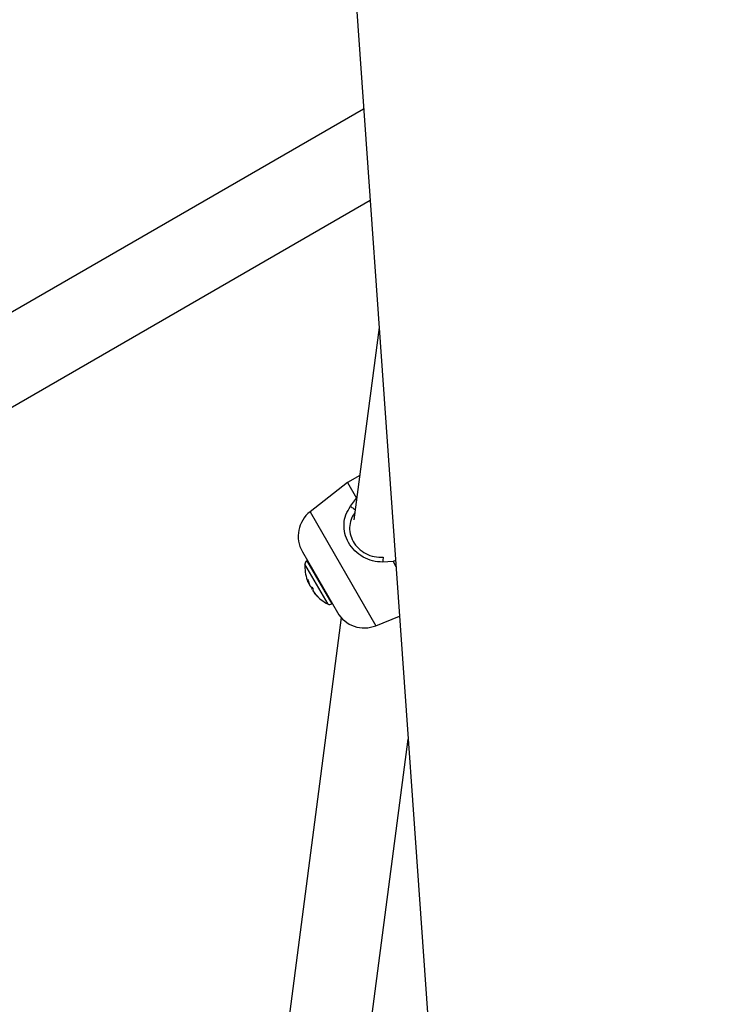
# Model space of a CAD drawing. Extents: x 1329 to 1902, y 2192 to 2639.
# Drawn here: x 1710 to 1715, y 2461 to 2468 of the extents above; entities that cross this region are included whole.
import ezdxf

# ---------------------------------------------------------------- set-up
doc = ezdxf.new("R2010")
doc.units = 0
doc.header["$LTSCALE"] = 0.125
doc.header["$MEASUREMENT"] = 0
doc.layers.add('CONTOUR', color=7, linetype='CONTINUOUS')

msp = doc.modelspace()

# ---------------------------------------------------------------- linework, layer by layer
at = {"layer": 'CONTOUR'}
for p, q in [((1712.2121, 2468.9733), (1715.8767, 2417.0636)), ((1712.3073, 2467.6239), (1708.3848, 2465.3593)), ((1708.6973, 2464.818), (1712.3563, 2466.9305)), ((1712.4247, 2465.9608), (1712.2338, 2464.4971)), ((1712.2777, 2464.8341), (1712.184, 2464.7799)), ((1712.184, 2464.7799), (1711.9, 2464.558)), ((1712.184, 2464.7799), (1712.2522, 2464.6618)), ((1712.2071, 2464.5991), (1712.2522, 2464.6618)), ((1711.9, 2464.558), (1712.401, 2463.6902)), ((1711.8408, 2464.2538), (1712.1079, 2463.7912)), ((1712.0364, 2463.8551), (1711.8605, 2464.1598)), ((1711.8794, 2464.187), (1711.876, 2464.1851)), ((1711.876, 2464.1851), (1712.066, 2463.856)), ((1712.5316, 2464.1779), (1712.452, 2464.175)), ((1712.55, 2464.1866), (1712.5316, 2464.1779)), ((1712.5316, 2464.1779), (1712.5533, 2464.1404)), ((1711.8822, 2464.0246), (1711.8815, 2464.0259)), ((1711.8875, 2464.0277), (1711.8822, 2464.0246)), ((1711.8826, 2464.0416), (1711.8823, 2464.0414)), ((1711.8823, 2464.0415), (1711.8823, 2464.0414)), ((1711.8907, 2464.0167), (1711.8878, 2464.015)), ((1711.8878, 2464.015), (1711.891, 2464.0094)), ((1711.8927, 2464.0104), (1711.891, 2464.0094)), ((1711.9012, 2463.9917), (1711.8968, 2463.9994)), ((1711.9202, 2463.9772), (1711.9122, 2463.9726)), ((1711.9122, 2463.9726), (1711.9156, 2463.9668)), ((1711.9237, 2463.9529), (1711.9222, 2463.9553)), ((1711.9315, 2463.9424), (1711.9302, 2463.9416)), ((1711.9302, 2463.9416), (1711.9307, 2463.9408)), ((1711.9321, 2463.9416), (1711.9307, 2463.9408)), ((1711.9582, 2463.9123), (1711.9576, 2463.912)), ((1712.066, 2463.856), (1712.0694, 2463.8579)), ((1712.1365, 2463.7517), (1711.6486, 2460.0116)), ((1712.401, 2463.6902), (1712.5799, 2463.7625)), ((1712.275, 2459.9813), (1712.6461, 2462.8258))]:
    msp.add_line(p, q, dxfattribs=at)
at = {"layer": 'CONTOUR', "flags": 128}
for points in [[(1711.8835, 2464.0253), (1711.8853, 2464.0209), (1711.8878, 2464.015)], [(1711.891, 2464.0094), (1711.8925, 2464.0081), (1711.8939, 2464.0071)]]:
    msp.add_lwpolyline(points, dxfattribs=at)
at = {"layer": 'CONTOUR'}
for centre, radius, start, end in [((1712.0454, 2464.3719), 0.2362, 128, 210), ((1712.18, 2464.1412), 0.3201, 176.65436, 199.23882), ((1711.8917, 2464.158), 0.0312, 120, 176.65436), ((1712.0737, 2464.1041), 0.2075, 199.23765, 202.13687), ((1711.9212, 2464.0329), 0.0398, 167.72259, 192.0024), ((1712.1204, 2464.0882), 0.2406, 192.79337, 201.65435), ((1711.9528, 2464.0462), 0.075, 226.54424, 241.89392), ((1711.9786, 2463.9889), 0.0683, 183.87841, 193.77868), ((1711.9612, 2463.9636), 0.0398, 167.72932, 192.01269), ((1712.179, 2464.1358), 0.3141, 215.60658, 224.82979), ((1712.0846, 2464.058), 0.1935, 217.295, 228.98479), ((1712.18, 2464.1412), 0.3201, 221.06108, 243.34564), ((1712.0504, 2463.8831), 0.0313, 243.34564, 300), ((1712.3125, 2463.9093), 0.2362, 210, 292)]:
    msp.add_arc(centre, radius, start, end, dxfattribs=at)
for points, knots in [([(1712.452, 2464.175), (1712.4262, 2464.1763), (1712.3743, 2464.1789), (1712.3014, 2464.2108), (1712.238, 2464.2589), (1712.1897, 2464.3214), (1712.1612, 2464.3921), (1712.155, 2464.4647), (1712.1686, 2464.5354), (1712.1944, 2464.578), (1712.2071, 2464.5991)], [0, 0, 0, 0, 0.122001, 0.246344, 0.372306, 0.500493, 0.627842, 0.754069, 0.878278, 1, 1, 1, 1]), ([(1712.2071, 2464.5991), (1712.2146, 2464.5939), (1712.2269, 2464.5855), (1712.2391, 2464.5769), (1712.2438, 2464.5737)], [0, 0, 0, 0, 0.614105, 1, 1, 1, 1]), ([(1712.241, 2464.5526), (1712.2325, 2464.5396), (1712.2118, 2464.5082), (1712.1988, 2464.4529), (1712.2014, 2464.3907), (1712.2248, 2464.3301), (1712.2668, 2464.2772), (1712.3229, 2464.2375), (1712.3878, 2464.2125), (1712.4336, 2464.2124), (1712.4565, 2464.2123)], [0, 0, 0, 0, 0.091733, 0.221638, 0.351342, 0.4806, 0.610681, 0.74011, 0.870165, 1, 1, 1, 1]), ([(1712.4565, 2464.2123), (1712.4558, 2464.2063), (1712.4543, 2464.1938), (1712.4528, 2464.1814), (1712.452, 2464.175)], [0, 0, 0, 0, 0.483658, 1, 1, 1, 1]), ([(1711.8858, 2464.0349), (1711.8856, 2464.0354), (1711.8854, 2464.0365), (1711.8848, 2464.0382), (1711.8841, 2464.0397), (1711.8835, 2464.0409), (1711.883, 2464.0416), (1711.8826, 2464.0418), (1711.8825, 2464.0417), (1711.8825, 2464.0417)], [0, 0, 0, 0, 0.164328, 0.329947, 0.491143, 0.646752, 0.799489, 0.953091, 1, 1, 1, 1]), ([(1711.9223, 2463.9721), (1711.9223, 2463.9723), (1711.9223, 2463.9728), (1711.9219, 2463.9741), (1711.9213, 2463.9755), (1711.9204, 2463.9769), (1711.9194, 2463.9782), (1711.9185, 2463.9793), (1711.9178, 2463.9798), (1711.9175, 2463.98), (1711.9175, 2463.98)], [0, 0, 0, 0, 0.142141, 0.2851, 0.424141, 0.559062, 0.692765, 0.828475, 0.968533, 1, 1, 1, 1]), ([(1711.9576, 2463.912), (1711.9579, 2463.9117), (1711.9586, 2463.9112), (1711.9591, 2463.9108), (1711.9593, 2463.9108), (1711.959, 2463.9113), (1711.9584, 2463.9121), (1711.9575, 2463.9131), (1711.9567, 2463.9139), (1711.9563, 2463.9143)], [0, 0, 0, 0, 0.146716, 0.294341, 0.437697, 0.576324, 0.713227, 0.851917, 1, 1, 1, 1])]:
    msp.add_open_spline(points, degree=3, knots=knots, dxfattribs=at)

doc.saveas('drawing.dxf')
